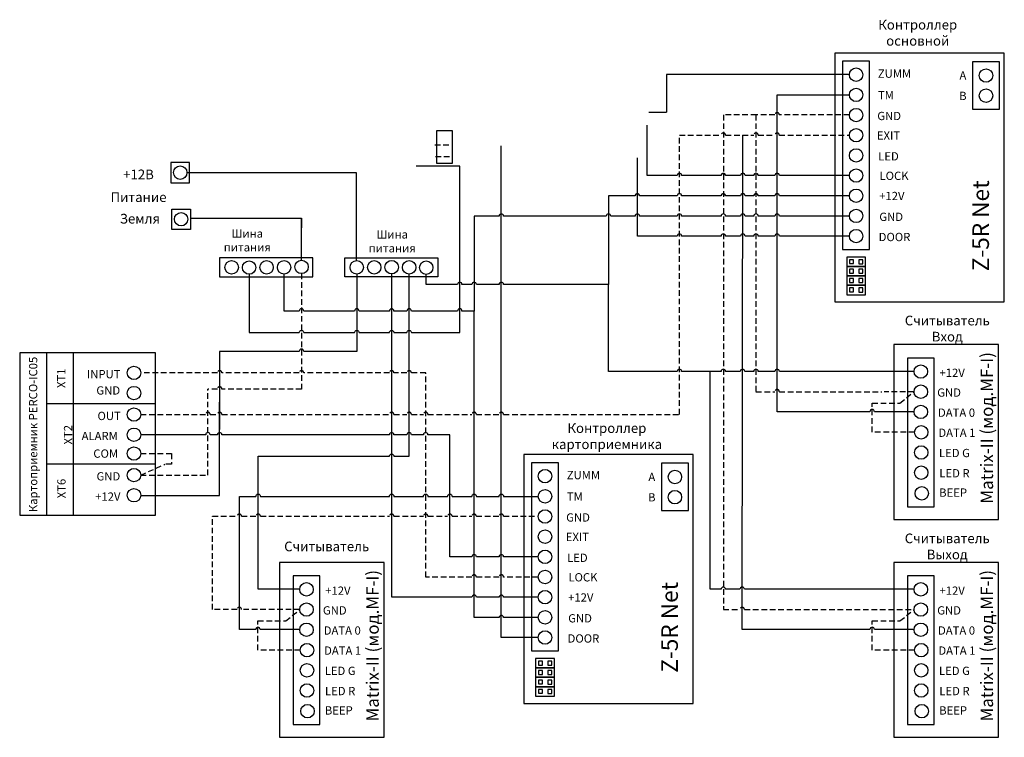
# Model space of a CAD drawing. Extents: x 23 to 389, y 10 to 277.
import ezdxf

# ---------------------------------------------------------------- set-up
doc = ezdxf.new("R2010")
doc.units = 0
doc.header["$LTSCALE"] = 4.2
doc.header["$MEASUREMENT"] = 0
doc.linetypes.add('DASHED', pattern=[0.75, 0.5, -0.25])
doc.layers.get('0').update_dxf_attribs({"linetype": 'CONTINUOUS'})
doc.layers.add('Соединительная_линия', color=7, linetype='CONTINUOUS')
doc.styles.get("Standard").update_dxf_attribs({"font": 'txt.shx'})

msp = doc.modelspace()

# ---------------------------------------------------------------- linework, layer by layer
at = {"color": 142, "linetype": 'CONTINUOUS'}
msp.add_line((257.3, 243), (263.8, 243), dxfattribs=at)
at = {"color": 40, "linetype": 'DASHED'}
for p, q in [((177.7, 230.8), (183.7, 230.8)), ((68.3, 108), (77.3, 112))]:
    msp.add_line(p, q, dxfattribs=at)
at = {"color": 112, "linetype": 'DASHED'}
for p, q in [((177.9, 226.5), (183.9, 226.5)), ((122.23, 53.76), (127.48, 58))]:
    msp.add_line(p, q, dxfattribs=at)
at = {"color": 7, "linetype": 'CONTINUOUS'}
for p, q in [((33.3, 153.5), (33.3, 93.04)), ((43.3, 93.04), (43.3, 153.5)), ((73.8, 134.53), (33.3, 134.53)), ((73.8, 112), (33.3, 112))]:
    msp.add_line(p, q, dxfattribs=at)
at = {"color": 252, "linetype": 'DASHED'}
for p, q in [((350.7, 134.76), (355.95, 139)), ((350.7, 53.76), (355.95, 58))]:
    msp.add_line(p, q, dxfattribs=at)
at = {"color": 7, "linetype": 'CONTINUOUS'}
for points in [[(326.5, 172.37), (389.5, 172.37), (389.5, 264.87), (326.5, 264.87)], [(329.38, 191.87), (339.38, 191.87), (339.38, 261.87), (329.38, 261.87)], [(387.7, 261.67), (377.7, 261.67), (377.7, 244.07), (387.7, 244.07)], [(178.3, 224), (184.3, 224), (184.3, 236), (178.3, 236)], [(86.5, 224.27), (79.5, 224.27), (79.5, 216.67), (86.5, 216.67)], [(79.83, 206.94), (86.83, 206.94), (86.83, 199.34), (79.83, 199.34)], [(97.63, 188.74), (97.63, 181.74), (132.29, 181.74), (132.29, 188.74)], [(144.25, 181.74), (144.25, 188.74), (178.8, 188.74), (178.8, 181.74)], [(337.9, 189.07), (330.9, 189.07), (330.9, 185.57), (337.9, 185.57)], [(333.4, 188.07), (331.9, 188.07), (331.9, 186.63), (333.4, 186.63)], [(336.9, 188.07), (335.4, 188.07), (335.4, 186.57), (336.9, 186.57)], [(337.9, 185.57), (330.9, 185.57), (330.9, 182.07), (337.9, 182.07)], [(333.4, 184.57), (331.9, 184.57), (331.9, 183.13), (333.4, 183.13)], [(336.9, 184.57), (335.4, 184.57), (335.4, 183.07), (336.9, 183.07)], [(337.9, 182.07), (330.9, 182.07), (330.9, 178.57), (337.9, 178.57)], [(333.4, 181.07), (331.9, 181.07), (331.9, 179.63), (333.4, 179.63)], [(336.9, 181.07), (335.4, 181.07), (335.4, 179.57), (336.9, 179.57)], [(337.9, 178.57), (330.9, 178.57), (330.9, 175.07), (337.9, 175.07)], [(333.4, 177.57), (331.9, 177.57), (331.9, 176.13), (333.4, 176.13)], [(336.9, 177.57), (335.4, 177.57), (335.4, 176.07), (336.9, 176.07)], [(348.45, 91.5), (387.3, 91.5), (387.3, 156.5), (348.45, 156.5)], [(73.8, 153.5), (23.3, 153.5), (23.3, 93.04), (73.8, 93.04)], [(353.45, 96.21), (363.45, 96.21), (363.45, 151.5), (353.45, 151.5)], [(210.8, 23.1), (273.8, 23.1), (273.8, 115.6), (210.8, 115.6)], [(213.68, 42.6), (223.68, 42.6), (223.68, 112.6), (213.68, 112.6)], [(272, 112.4), (262, 112.4), (262, 94.8), (272, 94.8)], [(119.98, 10.5), (158.84, 10.5), (158.84, 75.5), (119.98, 75.5)], [(348.45, 10.5), (387.3, 10.5), (387.3, 75.5), (348.45, 75.5)], [(124.98, 15.21), (134.98, 15.21), (134.98, 70.5), (124.98, 70.5)], [(353.45, 15.21), (363.45, 15.21), (363.45, 70.5), (353.45, 70.5)], [(222.2, 39.8), (215.2, 39.8), (215.2, 36.3), (222.2, 36.3)], [(217.7, 38.8), (216.2, 38.8), (216.2, 37.36), (217.7, 37.36)], [(221.2, 38.8), (219.7, 38.8), (219.7, 37.3), (221.2, 37.3)], [(222.2, 36.3), (215.2, 36.3), (215.2, 32.8), (222.2, 32.8)], [(217.7, 35.3), (216.2, 35.3), (216.2, 33.86), (217.7, 33.86)], [(221.2, 35.3), (219.7, 35.3), (219.7, 33.8), (221.2, 33.8)], [(222.2, 32.8), (215.2, 32.8), (215.2, 29.3), (222.2, 29.3)], [(222.2, 29.3), (215.2, 29.3), (215.2, 25.8), (222.2, 25.8)], [(217.7, 31.8), (216.2, 31.8), (216.2, 30.36), (217.7, 30.36)], [(221.2, 31.8), (219.7, 31.8), (219.7, 30.3), (221.2, 30.3)], [(217.7, 28.3), (216.2, 28.3), (216.2, 26.86), (217.7, 26.86)], [(221.2, 28.3), (219.7, 28.3), (219.7, 26.8), (221.2, 26.8)]]:
    msp.add_lwpolyline(points, close=True, dxfattribs=at)
for centre in [(334.38, 256.87), (382.7, 256.57), (334.38, 249.37), (382.7, 249.07), (334.38, 241.87), (334.38, 234.37), (334.38, 226.87), (83, 220.47), (334.38, 219.37), (334.38, 211.87), (83.33, 203.14), (334.38, 204.37), (334.38, 196.87), (102.13, 185.24), (108.63, 185.16), (115.13, 185.24), (121.63, 185.24), (128.13, 185.4), (148.65, 185.24), (155.15, 185.24), (161.65, 185.31), (168.15, 185.24), (174.5, 185.14), (65.8, 146), (358.45, 146.5), (65.8, 138.5), (358.45, 139), (65.8, 130.5), (358.45, 131.5), (65.8, 123), (358.6, 123.91), (65.8, 116), (358.6, 116.41), (65.8, 108), (218.68, 107.6), (358.6, 108.91), (267, 107.3), (65.8, 100.5), (218.68, 100.1), (358.8, 101.21), (267, 99.8), (218.68, 92.6), (218.68, 85.1), (218.68, 77.6), (218.68, 70.1), (129.98, 65.5), (358.45, 65.5), (218.68, 62.6), (129.98, 58), (358.45, 58), (218.68, 55.1), (129.98, 50.5), (358.45, 50.5), (218.68, 47.6), (130.14, 42.91), (358.6, 42.91), (130.14, 35.41), (358.6, 35.41), (130.14, 27.91), (358.6, 27.91), (130.34, 20.21), (358.8, 20.21)]:
    msp.add_circle(centre, 2.5, dxfattribs=at)
at = {"layer": 'Соединительная_линия', "linetype": 'CONTINUOUS'}
for p, q in [((292, 50.57), (292.3, 234.37)), ((104, 220.44), (85.5, 220.44))]:
    msp.add_line(p, q, dxfattribs=at)
at = {"layer": 'Соединительная_линия', "linetype": 'DASHED'}
msp.add_line((355.95, 139), (344.77, 139), dxfattribs=at)
at = {"layer": 'Соединительная_линия', "linetype": 'CONTINUOUS'}
for points in [[(331.88, 256.91), (263.8, 256.91), (263.8, 243)], [(305, 133), (305, 249.37), (331.88, 249.37)], [(216.18, 47.6), (202.43, 47.6), (202.43, 230.4)], [(148.61, 187.74), (148.61, 220.44), (104, 220.44)], [(86.83, 203.5), (128.13, 203.5), (128.13, 200)], [(128.13, 187.9), (128.13, 203.46), (127.98, 203.46)], [(68.3, 100.43), (97.67, 100.43), (97.67, 135.08)]]:
    msp.add_lwpolyline(points, dxfattribs=at)
at = {"layer": 'Соединительная_линия', "linetype": 'DASHED'}
for points in [[(297.3, 241.94), (285, 241.94), (285, 58), (291.18, 58, -1), (292.85, 58), (355.95, 58)], [(331.88, 241.94), (305.83, 241.94, 1), (304.17, 241.94), (297.12, 241.94), (297.12, 139), (304.17, 139, -1), (305.83, 139), (343.89, 139)], [(68.3, 130.55), (92.47, 130.55, -1), (94.14, 130.55), (96.84, 130.55, -1), (98.5, 130.55), (160.82, 130.55, -1), (162.49, 130.55), (167.32, 130.55, -1), (168.99, 130.55), (173.47, 130.55, -1), (175.14, 130.55), (191.47, 130.55, -1), (193.14, 130.55), (201.59, 130.55, -1), (203.26, 130.55), (268.67, 130.55), (268.67, 234.37), (284.17, 234.37, -1), (285.83, 234.37), (296.29, 234.37, -1), (297.96, 234.37), (304.17, 234.37, -1), (305.83, 234.37), (331.88, 234.37)], [(128.13, 182.9), (128.13, 140), (98.5, 140, 1), (96.84, 140), (93.3, 140)], [(216.18, 70.1), (203.26, 70.1, 1), (201.59, 70.1), (193.14, 70.1, 1), (191.47, 70.1), (174.3, 70.1), (174.3, 146), (168.99, 146, 1), (167.32, 146), (162.49, 146, 1), (160.82, 146), (128.96, 146, 1), (127.29, 146), (98.5, 146, 1), (96.84, 146), (68.3, 146)], [(127.48, 58), (105.83, 58, 1), (104.17, 58), (95, 58), (95, 92.67), (104.17, 92.67, -1), (105.83, 92.67), (111.17, 92.67, -1), (112.83, 92.67), (160.82, 92.67, -1), (162.49, 92.67), (173.47, 92.67, -1), (175.14, 92.67), (182.47, 92.67, -1), (184.14, 92.67), (191.47, 92.67, -1), (193.14, 92.67), (201.59, 92.67, -1), (203.26, 92.67), (216.18, 92.67)]]:
    msp.add_lwpolyline(points, format="xyb", dxfattribs=at)
at = {"layer": 'Соединительная_линия', "linetype": 'CONTINUOUS'}
for points in [[(331.88, 219.37), (305.83, 219.37, 1), (304.17, 219.37), (297.96, 219.37, 1), (296.29, 219.37), (293.11, 219.37, 1), (291.44, 219.37), (285.83, 219.37, 1), (284.17, 219.37), (269.5, 219.37, 1), (267.83, 219.37), (256.73, 219.37), (256.73, 238.11)], [(331.88, 196.87), (305.83, 196.87, 1), (304.17, 196.87), (297.96, 196.87, 1), (296.29, 196.87), (293.07, 196.87, 1), (291.41, 196.87), (285.83, 196.87, 1), (284.17, 196.87), (269.5, 196.87, 1), (267.83, 196.87), (253.02, 196.87), (253.02, 225.93)], [(108.63, 182.66), (108.63, 160.98), (127.29, 160.98, -1), (128.96, 160.98), (147.85, 160.98, -1), (149.52, 160.98), (160.82, 160.98, -1), (162.49, 160.98), (167.32, 160.98, -1), (168.99, 160.98), (186.97, 160.98), (186.97, 222.84), (170.8, 222.84)], [(331.88, 211.82), (305.83, 211.82, 1), (304.17, 211.82), (297.96, 211.82, 1), (296.29, 211.82), (293.1, 211.82, 1), (291.43, 211.82), (285.83, 211.82, 1), (284.17, 211.82), (269.5, 211.82, 1), (267.83, 211.82), (253.85, 211.82, 1), (252.18, 211.82), (242.3, 211.82), (242.3, 178.89), (203.26, 178.89, 1), (201.59, 178.89), (193.14, 178.89, 1), (191.47, 178.89), (187.8, 178.89, 1), (186.14, 178.89), (174.5, 178.89), (174.5, 182.64)], [(331.88, 204.28), (305.83, 204.28, 1), (304.17, 204.28), (297.96, 204.28, 1), (296.29, 204.28), (293.09, 204.28, 1), (291.42, 204.28), (285.83, 204.28, 1), (284.17, 204.28), (269.5, 204.28, 1), (267.83, 204.28), (253.85, 204.28, 1), (252.18, 204.28), (243.14, 204.28, 1), (241.47, 204.28), (203.26, 204.28, 1), (201.59, 204.28), (192.3, 204.28), (192.3, 169)], [(148.68, 182.74), (148.68, 154), (128.96, 154, 1), (127.29, 154), (97.67, 154), (97.67, 125)], [(127.48, 65.53), (112, 65.53), (112, 115), (160.82, 115, -1), (162.49, 115), (168.15, 115), (168.15, 182.74)], [(216.18, 55.01), (203.26, 55.01, 1), (201.59, 55.01), (192.3, 55.01), (192.3, 169), (187.8, 169, 1), (186.14, 169), (168.99, 169, 1), (167.32, 169), (162.49, 169, 1), (160.82, 169), (149.52, 169, 1), (147.85, 169), (128.96, 169, 1), (127.29, 169), (121.63, 169), (121.63, 182.74)], [(216.18, 62.55), (203.26, 62.55, 1), (201.59, 62.55), (193.14, 62.55, 1), (191.47, 62.55), (161.65, 62.55), (161.65, 182.81)], [(355.95, 146.53), (305.83, 146.53, 1), (304.17, 146.53), (297.96, 146.53, 1), (296.29, 146.53), (292.99, 146.53, 1), (291.32, 146.53), (285.83, 146.53, 1), (284.17, 146.53), (269.5, 146.53, 1), (267.83, 146.53), (242.3, 146.53), (242.3, 178.89)], [(355.95, 65.53), (292.86, 65.53, 1), (291.19, 65.53), (285.83, 65.53, 1), (284.17, 65.53), (280.14, 65.53), (280.14, 146.57)], [(355.95, 131.57), (341.21, 131.57, 1), (339.54, 131.57), (305, 131.57), (305, 133)], [(216.18, 77.6), (203.26, 77.6, 1), (201.59, 77.6), (193.14, 77.6, 1), (191.47, 77.6), (183.3, 77.6), (183.3, 123), (175.14, 123, 1), (173.47, 123), (168.99, 123, 1), (167.32, 123), (162.49, 123, 1), (160.82, 123), (98.5, 123, 1), (96.84, 123), (94.14, 123, 1), (92.47, 123), (68.3, 123)], [(127.48, 50.57), (112.74, 50.57, 1), (111.08, 50.57), (105, 50.57), (105, 100.1), (111.17, 100.1, -1), (112.83, 100.1), (160.82, 100.1, -1), (162.49, 100.1), (173.47, 100.1, -1), (175.14, 100.1), (182.47, 100.1, -1), (184.14, 100.1), (191.47, 100.1, -1), (193.14, 100.1), (201.59, 100.1, -1), (203.26, 100.1), (216.18, 100.1)], [(355.95, 50.57), (341.21, 50.57, 1), (339.54, 50.57), (292, 50.57), (292, 57)]]:
    msp.add_lwpolyline(points, format="xyb", dxfattribs=at)
at = {"layer": 'Соединительная_линия', "linetype": 'DASHED'}
for points in [[(68.3, 108), (93.3, 108), (93.3, 140)], [(356.1, 123.95), (340.37, 123.95), (340.37, 134.76), (350.7, 134.76)], [(68.3, 116), (79.8, 116), (79.8, 112), (77.3, 112)], [(127.64, 42.95), (111.91, 42.95), (111.91, 53.76), (122.23, 53.76)], [(356.1, 42.95), (340.37, 42.95), (340.37, 53.76), (350.7, 53.76)]]:
    msp.add_lwpolyline(points, dxfattribs=at)

# ---------------------------------------------------------------- texts
at = {"attachment_point": 5}
for s, insert, char_height, width in [('\\C7;\\fArial|b0|i0|;\\H3.5956148073077;Контроллер \\Pосновной', (357.3, 272.47), 3.5956, 45), ('\\C7;\\fArial|b1|i0|;\\H3.0820059355348;ZUMM', (348.67, 257.28), 3.082, 53.6222), ('\\C7;\\fArial|b1|i0|;\\H3.0820059355348;A', (374.1, 256.6), 3.082, 20), ('\\C7;\\fArial|b1|i0|;\\H3.0820059355348;TM', (345.48, 249.28), 3.082, 20), ('\\C7;\\fArial|b1|i0|;\\H3.0820059355348;B', (374.1, 249), 3.082, 20), ('\\C7;\\fArial|b1|i0|;\\H3.0820059355348;GND', (346.67, 241.53), 3.082, 53.6222), ('\\C7;\\fArial|b1|i0|;\\H3.0820059355348;EXIT', (346.42, 234.28), 3.082, 53.6222), ('\\C7;\\fArial|b1|i0|;\\H3.0820059355348;LED', (346.42, 226.53), 3.082, 53.6222), ('\\C7;\\fArial|b0|i0|;\\H3.5956148073077;+12В', (67.5, 219.81), 3.5956, 17), ('\\C7;\\fArial|b1|i0|;\\H3.0820059355348;LOCK', (348.48, 219.28), 3.082, 52.5), ('\\C7;\\fArial|b1|i0|;\\H3.5956148073077;Питание', (67.5, 211.34), 3.5956, 25), ('\\C7;\\fArial|b1|i0|;\\H3.0820059355348;+12V', (347.67, 211.78), 3.082, 53.6222), ('\\C7;\\fArial|b0|i0|;\\H3.5956148073077;Земля', (68, 203.34), 3.5956, 19.6429), ('\\C7;\\fArial|b1|i0|;\\H3.0820059355348;GND', (347.42, 204.03), 3.082, 53.6222), ('\\C7;\\fArial|b0|i0|;\\H3.0820059355348;Шина \\Pпитания', (107.95, 195.26), 3.082, 21.6861), ('\\C7;\\fArial|b0|i0|;\\H3.0820059355348;Шина \\Pпитания', (161.85, 194.92), 3.082, 21.6861), ('\\C7;\\fArial|b1|i0|;\\H3.0820059355348;DOOR', (348.67, 196.53), 3.082, 53.6222), ('\\C7;\\fArial|b0|i0|;\\H3.5956148073077;Считыватель\\PВход', (368.3, 162.47), 3.5956, 35), ('\\C7;\\fArial|b1|i0|;\\H3.0820059355348;INPUT', (54.54, 145.53), 3.082, 21.5278), ('\\C7;\\fArial|b1|i0|;\\H3.0820059355348;+12V', (370.1, 146.03), 3.082, 17.3111), ('\\C7;\\fArial|b1|i0|;\\H3.0820059355348;GND', (56.23, 139.47), 3.082, 16.1389), ('\\C7;\\fArial|b1|i0|;\\H3.0820059355348;GND', (368.96, 138.69), 3.082, 17.3111), ('\\C7;\\fArial|b1|i0|;\\H3.0820059355348;DATA 0', (371.73, 131.21), 3.082, 18.8571), ('\\C7;\\fArial|b1|i0|;\\H3.0820059355348;OUT', (56.57, 130), 3.082, 20.5278), ('\\C7;\\fArial|b0|i0|;\\H3.5956148073077;Контроллер \\Pкартоприемника', (241.7, 122.47), 3.5956, 45), ('\\C7;\\fArial|b1|i0|;\\H3.0820059355348;DATA 1', (371.87, 123.74), 3.082, 18.8571), ('\\C7;\\fArial|b1|i0|;\\H3.0820059355348;ALARM', (53.07, 122.53), 3.082, 19.5278), ('\\C7;\\fArial|b1|i0|;\\H3.0820059355348;COM', (55.3, 116), 3.082, 20), ('\\C7;\\fArial|b1|i0|;\\H3.0820059355348;LED G', (370.96, 116.21), 3.082, 17.3111), ('\\C7;\\fArial|b1|i0|;\\H3.0820059355348;LED R', (370.96, 108.69), 3.082, 17.3111), ('\\C7;\\fArial|b1|i0|;\\H3.0820059355348;GND', (56.3, 107.53), 3.082, 20), ('\\C7;\\fArial|b1|i0|;\\H3.0820059355348;ZUMM', (232.97, 108), 3.082, 53.6222), ('\\C7;\\fArial|b1|i0|;\\H3.0820059355348;A', (258.4, 107.33), 3.082, 20), ('\\C7;\\fArial|b1|i0|;\\H3.0820059355348;BEEP', (370.46, 101.49), 3.082, 17.3111), ('\\C7;\\fArial|b1|i0|;\\H3.0820059355348;+12V', (56.07, 100), 3.082, 19.5278), ('\\C7;\\fArial|b1|i0|;\\H3.0820059355348;TM', (229.78, 100), 3.082, 20), ('\\C7;\\fArial|b1|i0|;\\H3.0820059355348;B', (258.4, 99.73), 3.082, 20), ('\\C7;\\fArial|b1|i0|;\\H3.0820059355348;GND', (230.97, 92.25), 3.082, 53.6222), ('\\C7;\\fArial|b1|i0|;\\H3.0820059355348;EXIT', (230.72, 85), 3.082, 53.6222), ('\\C7;\\fArial|b0|i0|;\\H3.5956148073077;Считыватель \\PВыход', (368.27, 81.47), 3.5956, 35), ('\\C7;\\fArial|b0|i0|;\\H3.5956148073077;Считыватель', (137.48, 81.47), 3.5956, 35), ('\\C7;\\fArial|b1|i0|;\\H3.0820059355348;LED', (230.72, 77.25), 3.082, 53.6222), ('\\C7;\\fArial|b1|i0|;\\H3.0820059355348;LOCK', (232.78, 70), 3.082, 52.5), ('\\C7;\\fArial|b1|i0|;\\H3.0820059355348;+12V', (141.64, 65.03), 3.082, 17.3111), ('\\C7;\\fArial|b1|i0|;\\H3.0820059355348;+12V', (370.1, 65.03), 3.082, 17.3111), ('\\C7;\\fArial|b1|i0|;\\H3.0820059355348;+12V', (231.97, 62.5), 3.082, 53.6222), ('\\C7;\\fArial|b1|i0|;\\H3.0820059355348;GND', (140.49, 57.69), 3.082, 17.3111), ('\\C7;\\fArial|b1|i0|;\\H3.0820059355348;GND', (368.96, 57.69), 3.082, 17.3111), ('\\C7;\\fArial|b1|i0|;\\H3.0820059355348;GND', (231.72, 54.75), 3.082, 53.6222), ('\\C7;\\fArial|b1|i0|;\\H3.0820059355348;DATA 0', (143.27, 50.21), 3.082, 18.8571), ('\\C7;\\fArial|b1|i0|;\\H3.0820059355348;DATA 0', (371.73, 50.21), 3.082, 18.8571), ('\\C7;\\fArial|b1|i0|;\\H3.0820059355348;DOOR', (232.97, 47.25), 3.082, 53.6222), ('\\C7;\\fArial|b1|i0|;\\H3.0820059355348;DATA 1', (143.41, 42.74), 3.082, 18.8571), ('\\C7;\\fArial|b1|i0|;\\H3.0820059355348;DATA 1', (371.87, 42.74), 3.082, 18.8571), ('\\C7;\\fArial|b1|i0|;\\H3.0820059355348;LED G', (142.49, 35.21), 3.082, 17.3111), ('\\C7;\\fArial|b1|i0|;\\H3.0820059355348;LED G', (370.96, 35.21), 3.082, 17.3111), ('\\C7;\\fArial|b1|i0|;\\H3.0820059355348;LED R', (142.49, 27.69), 3.082, 17.3111), ('\\C7;\\fArial|b1|i0|;\\H3.0820059355348;LED R', (370.96, 27.69), 3.082, 17.3111), ('\\C7;\\fArial|b1|i0|;\\H3.0820059355348;BEEP', (141.99, 20.49), 3.082, 17.3111), ('\\C7;\\fArial|b1|i0|;\\H3.0820059355348;BEEP', (370.46, 20.49), 3.082, 17.3111)]:
    msp.add_mtext(s, dxfattribs=dict(at, insert=insert, char_height=char_height, width=width))
at = {"attachment_point": 5, "rotation": 90}
for s, insert, char_height, width in [('\\C7;\\fArial|b1|i0|;\\H6.1639413300902;Z-5R Net', (380.71, 200.68), 6.1639, 53.6222), ('\\C7;\\fArial|b0|i0|;\\H3.0820059355348;Картоприемник PERCO-IC05', (28.3, 123.1), 3.082, 69.2), ('\\C7;\\fArial|b1|i0|;\\H4.6229736328125;Matrix-II (мод.MF-I)', (383, 125.56), 4.623, 69.1), ('\\C7;\\fArial|b0|i0|;\\H3.0820059355348;XT1', (38.77, 144), 3.082, 20), ('\\C7;\\fArial|b0|i0|;\\H3.0820059355348;XT2\\P', (41.3, 123), 3.082, 20), ('\\C29;\\fArial|b1|i0|;\\H4.6229736328125; ', (378.99, 124.26), 4.623, 4.2339), ('\\C7;\\fArial|b0|i0|;\\H3.0820059355348;XT6', (38.83, 103), 3.082, 20), ('\\C7;\\fArial|b1|i0|;\\H4.6229736328125;Matrix-II (мод.MF-I)', (154.54, 44.56), 4.623, 69.1), ('\\C7;\\fArial|b1|i0|;\\H4.6229736328125;Matrix-II (мод.MF-I)', (383, 44.56), 4.623, 69.1), ('\\C7;\\fArial|b1|i0|;\\H6.1639413300902;Z-5R Net', (265.01, 51.41), 6.1639, 53.6222), ('\\C29;\\fArial|b1|i0|;\\H4.6229736328125; ', (150.52, 43.26), 4.623, 4.2339), ('\\C29;\\fArial|b1|i0|;\\H4.6229736328125; ', (378.99, 43.26), 4.623, 4.2339)]:
    msp.add_mtext(s, dxfattribs=dict(at, insert=insert, char_height=char_height, width=width))

doc.saveas('drawing.dxf')
